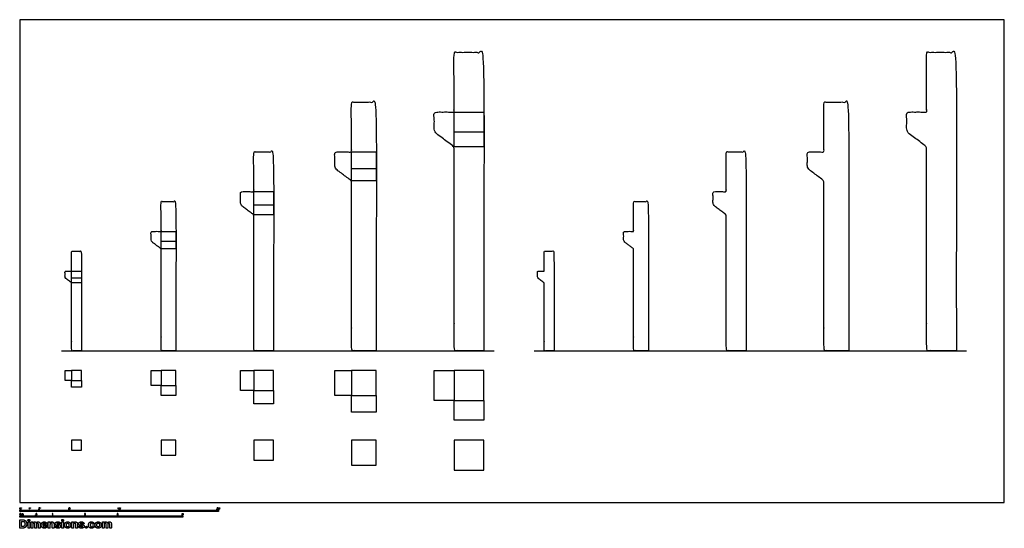
# Model space of a CAD drawing. Units: metres. Extents: x 0 to 30.2, y -0.8 to 14.8.
import ezdxf

# ---------------------------------------------------------------- set-up
doc = ezdxf.new("R2010")
doc.units = ezdxf.units.M
for name, color, linetype, true_color in [('2D$AG-BUILDINGS', 7, 'Continuous', 0x66ccff), ('2D$AG-DIAGRAM', 7, 'Continuous', 0xfecc66), ('2D$N-SYMB', 7, 'Continuous', 0x800040), ('2D$X-DIMENSIONS.COM', 7, 'Continuous', 0x800080), ('2D$X-VPRT', 7, 'Continuous', 0xfb02ff)]:
    doc.layers.add(name, color=color, linetype=linetype, true_color=true_color)

msp = doc.modelspace()

# ---------------------------------------------------------------- linework, layer by layer
at = {"layer": '2D$AG-BUILDINGS'}
for points in [[(13.327, 11.973), (14.242, 11.973), (14.242, 10.906), (13.327, 10.906)], [(10.178, 10.754), (10.94, 10.754), (10.94, 9.865), (10.178, 9.865)], [(7.18, 9.534), (7.79, 9.534), (7.79, 8.823), (7.18, 8.823)], [(4.336, 8.315), (4.793, 8.315), (4.793, 7.782), (4.336, 7.782)], [(1.592, 7.096), (1.897, 7.096), (1.897, 6.74), (1.592, 6.74)], [(1.592, 3.743), (1.389, 3.743), (1.389, 4.048), (1.592, 4.048)], [(1.592, 3.743), (1.897, 3.743), (1.897, 4.048), (1.592, 4.048)], [(4.336, 3.591), (4.031, 3.591), (4.031, 4.048), (4.336, 4.048)], [(4.336, 3.591), (4.793, 3.591), (4.793, 4.048), (4.336, 4.048)], [(7.18, 3.438), (6.774, 3.438), (6.774, 4.048), (7.18, 4.048)], [(7.18, 3.438), (7.79, 3.438), (7.79, 4.048), (7.18, 4.048)], [(10.178, 3.286), (9.67, 3.286), (9.67, 4.048), (10.178, 4.048)], [(10.178, 3.286), (10.94, 3.286), (10.94, 4.048), (10.178, 4.048)], [(13.327, 3.134), (12.718, 3.134), (12.718, 4.048), (13.327, 4.048)], [(13.327, 3.134), (14.242, 3.134), (14.242, 4.048), (13.327, 4.048)], [(1.897, 3.743), (1.897, 3.54), (1.592, 3.54), (1.592, 3.743)], [(4.793, 3.591), (4.793, 3.286), (4.336, 3.286), (4.336, 3.591)], [(7.79, 3.438), (7.79, 3.032), (7.18, 3.032), (7.18, 3.438)], [(10.94, 3.286), (10.94, 2.778), (10.178, 2.778), (10.178, 3.286)], [(14.242, 3.134), (14.242, 2.524), (13.327, 2.524), (13.327, 3.134)], [(1.592, 1.61), (1.897, 1.61), (1.897, 1.914), (1.592, 1.914)], [(4.336, 1.457), (4.793, 1.457), (4.793, 1.914), (4.336, 1.914)], [(7.18, 1.305), (7.79, 1.305), (7.79, 1.914), (7.18, 1.914)], [(10.178, 1.152), (10.94, 1.152), (10.94, 1.914), (10.178, 1.914)], [(13.327, 1), (14.242, 1), (14.242, 1.914), (13.327, 1.914)]]:
    msp.add_lwpolyline(points, close=True, dxfattribs=at)
for points in [[(13.327, 11.363), (14.242, 11.363)], [(10.178, 10.246), (10.94, 10.246)], [(7.18, 9.128), (7.79, 9.128)], [(4.336, 8.01), (4.793, 8.01)], [(1.592, 6.893), (1.897, 6.893)]]:
    msp.add_lwpolyline(points, dxfattribs=at)
for points in [[(14.242, 4.658), (14.242, 9.23), (14.242, 13.802), (13.784, 13.802), (13.327, 13.802), (13.327, 12.887), (13.327, 11.973), (13.022, 11.973), (12.718, 11.973), (12.718, 11.668), (12.718, 11.363), (13.022, 11.135), (13.327, 10.906), (13.327, 7.782), (13.327, 4.658), (13.784, 4.658), (14.242, 4.658)], [(28.74, 4.658), (28.74, 9.23), (28.74, 13.802), (28.283, 13.802), (27.826, 13.802), (27.826, 12.887), (27.826, 11.973), (27.521, 11.973), (27.216, 11.973), (27.216, 11.668), (27.216, 11.363), (27.521, 11.135), (27.826, 10.906), (27.826, 7.782), (27.826, 4.658), (28.283, 4.658), (28.74, 4.658)], [(10.94, 4.658), (10.94, 8.468), (10.94, 12.278), (10.559, 12.278), (10.178, 12.278), (10.178, 11.516), (10.178, 10.754), (9.924, 10.754), (9.67, 10.754), (9.67, 10.5), (9.67, 10.246), (9.924, 10.055), (10.178, 9.865), (10.178, 7.261), (10.178, 4.658), (10.559, 4.658), (10.94, 4.658)], [(25.438, 4.658), (25.438, 8.468), (25.438, 12.278), (25.057, 12.278), (24.676, 12.278), (24.676, 11.516), (24.676, 10.754), (24.422, 10.754), (24.168, 10.754), (24.168, 10.5), (24.168, 10.246), (24.422, 10.055), (24.676, 9.865), (24.676, 7.261), (24.676, 4.658), (25.057, 4.658), (25.438, 4.658)], [(7.79, 4.658), (7.79, 7.706), (7.79, 10.754), (7.485, 10.754), (7.18, 10.754), (7.18, 10.144), (7.18, 9.534), (6.977, 9.534), (6.774, 9.534), (6.774, 9.331), (6.774, 9.128), (6.977, 8.976), (7.18, 8.823), (7.18, 6.74), (7.18, 4.658), (7.485, 4.658), (7.79, 4.658)], [(22.289, 4.658), (22.289, 7.706), (22.289, 10.754), (21.984, 10.754), (21.679, 10.754), (21.679, 10.144), (21.679, 9.534), (21.476, 9.534), (21.273, 9.534), (21.273, 9.331), (21.273, 9.128), (21.476, 8.976), (21.679, 8.823), (21.679, 6.74), (21.679, 4.658), (21.984, 4.658), (22.289, 4.658)], [(4.793, 4.658), (4.793, 6.944), (4.793, 9.23), (4.564, 9.23), (4.336, 9.23), (4.336, 8.772), (4.336, 8.315), (4.183, 8.315), (4.031, 8.315), (4.031, 8.163), (4.031, 8.01), (4.183, 7.896), (4.336, 7.782), (4.336, 6.22), (4.336, 4.658), (4.564, 4.658), (4.793, 4.658)], [(19.292, 4.658), (19.292, 6.944), (19.292, 9.23), (19.063, 9.23), (18.834, 9.23), (18.834, 8.772), (18.834, 8.315), (18.682, 8.315), (18.53, 8.315), (18.53, 8.163), (18.53, 8.01), (18.682, 7.896), (18.834, 7.782), (18.834, 6.22), (18.834, 4.658), (19.063, 4.658), (19.292, 4.658)], [(1.897, 4.658), (1.897, 6.182), (1.897, 7.706), (1.745, 7.706), (1.592, 7.706), (1.592, 7.401), (1.592, 7.096), (1.491, 7.096), (1.389, 7.096), (1.389, 6.994), (1.389, 6.893), (1.491, 6.817), (1.592, 6.74), (1.592, 5.699), (1.592, 4.658), (1.745, 4.658), (1.897, 4.658)], [(16.396, 4.658), (16.396, 6.182), (16.396, 7.706), (16.244, 7.706), (16.091, 7.706), (16.091, 7.401), (16.091, 7.096), (15.99, 7.096), (15.888, 7.096), (15.888, 6.994), (15.888, 6.893), (15.99, 6.817), (16.091, 6.74), (16.091, 5.699), (16.091, 4.658), (16.244, 4.658), (16.396, 4.658)]]:
    msp.add_open_spline(points, degree=2, knots=[54.864, 54.864, 54.864, 60.96, 60.96, 91.44, 91.44, 97.536, 97.536, 98.536, 98.536, 99.536, 99.536, 100.536, 100.536, 121.364, 121.364, 151.844, 151.844, 151.844], dxfattribs=at)
at = {"layer": '2D$AG-DIAGRAM'}
for points in [[(1.281, 4.658), (14.553, 4.658)], [(15.78, 4.658), (29.051, 4.658)]]:
    msp.add_lwpolyline(points, dxfattribs=at)
at = {"layer": '2D$N-SYMB'}
for points in [[(0, -0.267), (0, -0.229), (0.305, -0.229), (0.305, -0.267)], [(0.305, -0.267), (0.305, -0.229), (0.61, -0.229), (0.61, -0.267)], [(0.61, -0.267), (0.61, -0.229), (1.524, -0.229), (1.524, -0.267)], [(1.524, -0.267), (1.524, -0.229), (3.048, -0.229), (3.048, -0.267)], [(3.048, -0.267), (3.048, -0.229), (6.096, -0.229), (6.096, -0.267)], [(0, -0.444), (0, -0.406), (0.25, -0.406), (0.25, -0.444)], [(0.25, -0.444), (0.25, -0.406), (0.5, -0.406), (0.5, -0.444)], [(0.479, -0.382), (0.479, -0.375), (0.486, -0.375), (0.486, -0.382)], [(0.5, -0.444), (0.5, -0.406), (1, -0.406), (1, -0.444)], [(1, -0.444), (1, -0.406), (2, -0.406), (2, -0.444)], [(2, -0.444), (2, -0.406), (3, -0.406), (3, -0.444)], [(3, -0.444), (3, -0.406), (5, -0.406), (5, -0.444)]]:
    msp.add_lwpolyline(points, close=True, dxfattribs=at)
for points, degree, knots in [([(0.004, -0.181), (0.004, -0.195), (0.009, -0.202), (0.013, -0.207), (0.02, -0.207), (0.026, -0.207), (0.029, -0.204), (0.033, -0.201), (0.035, -0.195), (0.037, -0.19), (0.037, -0.181), (0.037, -0.173), (0.036, -0.169), (0.034, -0.165), (0.032, -0.161), (0.03, -0.158), (0.027, -0.157), (0.024, -0.155), (0.02, -0.155), (0.015, -0.155), (0.011, -0.158), (0.007, -0.161), (0.006, -0.167), (0.004, -0.172), (0.004, -0.181)], 2, [-12, -12, -12, -11, -11, -10, -10, -9, -9, -8, -8, -7, -7, -6, -6, -5, -5, -4, -4, -3, -3, -2, -2, -1, -1, 0, 0, 0]), ([(0.01, -0.181), (0.01, -0.193), (0.013, -0.198), (0.016, -0.202), (0.02, -0.202), (0.025, -0.202), (0.027, -0.198), (0.03, -0.193), (0.03, -0.181), (0.03, -0.168), (0.027, -0.164), (0.025, -0.16), (0.02, -0.16), (0.016, -0.16), (0.013, -0.164), (0.01, -0.169), (0.01, -0.181)], 2, [0, 0, 0, 1, 1, 2, 2, 3, 3, 4, 4, 5, 5, 6, 6, 7, 7, 8, 8, 8]), ([(0.045, -0.173), (0.047, -0.173), (0.049, -0.173), (0.05, -0.169), (0.05, -0.164), (0.05, -0.16), (0.05, -0.155), (0.047, -0.155), (0.043, -0.155), (0.043, -0.16), (0.043, -0.164), (0.044, -0.169), (0.045, -0.173)], 2, [-6, -6, -6, -5, -5, -4, -4, -3, -3, -2, -2, -1, -1, 0, 0, 0]), ([(0.3, -0.166), (0.3, -0.186), (0.3, -0.205), (0.303, -0.205), (0.306, -0.205), (0.306, -0.18), (0.306, -0.154), (0.304, -0.154), (0.302, -0.154), (0.3, -0.158), (0.296, -0.161), (0.293, -0.165), (0.287, -0.167), (0.287, -0.17), (0.287, -0.173), (0.29, -0.172), (0.294, -0.17), (0.298, -0.168), (0.3, -0.166)], 2, [0, 0, 0, 0.130311, 0.130311, 0.150761, 0.150761, 0.317996, 0.317996, 0.331175, 0.331175, 1.331175, 1.331175, 2.331175, 2.331175, 3.331175, 3.331175, 4.331175, 4.331175, 5.331175, 5.331175, 5.331175]), ([(0.324, -0.173), (0.326, -0.173), (0.328, -0.173), (0.328, -0.168), (0.329, -0.163), (0.329, -0.159), (0.329, -0.155), (0.326, -0.155), (0.322, -0.155), (0.322, -0.159), (0.322, -0.163), (0.323, -0.168), (0.324, -0.173)], 2, [-6, -6, -6, -5, -5, -4, -4, -3, -3, -2, -2, -1, -1, 0, 0, 0]), ([(0.586, -0.205), (0.603, -0.205), (0.62, -0.205), (0.62, -0.202), (0.62, -0.199), (0.607, -0.199), (0.595, -0.199), (0.596, -0.198), (0.598, -0.196), (0.599, -0.194), (0.605, -0.19), (0.611, -0.184), (0.614, -0.181), (0.617, -0.177), (0.619, -0.174), (0.62, -0.172), (0.62, -0.168), (0.62, -0.162), (0.616, -0.158), (0.611, -0.154), (0.604, -0.154), (0.597, -0.154), (0.592, -0.158), (0.588, -0.162), (0.587, -0.169), (0.591, -0.169), (0.594, -0.17), (0.594, -0.165), (0.597, -0.162), (0.599, -0.16), (0.604, -0.16), (0.608, -0.16), (0.611, -0.162), (0.613, -0.165), (0.613, -0.168), (0.613, -0.172), (0.61, -0.176), (0.608, -0.18), (0.599, -0.187), (0.594, -0.191), (0.591, -0.194), (0.588, -0.198), (0.587, -0.201), (0.586, -0.203), (0.586, -0.205)], 2, [0, 0, 0, 0.110089, 0.110089, 0.129743, 0.129743, 0.211429, 0.211429, 1.211429, 1.211429, 2.211429, 2.211429, 3.211429, 3.211429, 4.211429, 4.211429, 5.211429, 5.211429, 6.211429, 6.211429, 7.211429, 7.211429, 8.211429, 8.211429, 9.211429, 9.211429, 10.211429, 10.211429, 11.211429, 11.211429, 12.211429, 12.211429, 13.211429, 13.211429, 14.211429, 14.211429, 15.211429, 15.211429, 16.211429, 16.211429, 17.211429, 17.211429, 18.211429, 18.211429, 19.211429, 19.211429, 19.211429]), ([(0.628, -0.173), (0.63, -0.173), (0.632, -0.173), (0.633, -0.168), (0.634, -0.163), (0.634, -0.159), (0.634, -0.155), (0.63, -0.155), (0.627, -0.155), (0.627, -0.159), (0.627, -0.163), (0.627, -0.168), (0.628, -0.173)], 2, [-6, -6, -6, -5, -5, -4, -4, -3, -3, -2, -2, -1, -1, 0, 0, 0]), ([(1.502, -0.193), (1.503, -0.199), (1.507, -0.203), (1.511, -0.207), (1.518, -0.207), (1.527, -0.207), (1.532, -0.201), (1.536, -0.196), (1.536, -0.189), (1.536, -0.182), (1.531, -0.177), (1.527, -0.172), (1.52, -0.172), (1.515, -0.172), (1.51, -0.176), (1.512, -0.169), (1.513, -0.162), (1.523, -0.162), (1.533, -0.162), (1.533, -0.159), (1.533, -0.156), (1.521, -0.156), (1.508, -0.156), (1.506, -0.169), (1.503, -0.182), (1.506, -0.182), (1.509, -0.183), (1.51, -0.181), (1.513, -0.179), (1.515, -0.178), (1.518, -0.178), (1.523, -0.178), (1.526, -0.181), (1.529, -0.184), (1.529, -0.189), (1.529, -0.195), (1.526, -0.198), (1.523, -0.202), (1.518, -0.202), (1.515, -0.202), (1.512, -0.199), (1.509, -0.197), (1.509, -0.192), (1.505, -0.192), (1.502, -0.193)], 2, [-29, -29, -29, -28, -28, -27, -27, -26, -26, -25, -25, -24, -24, -23, -23, -22, -22, -21, -21, -20, -20, -19, -19, -18, -18, -17, -17, -16, -16, -15, -15, -14, -14, -13, -13, -12, -12, -11, -11, -10, -10, -9, -9, -8, -8, -7, -7, -7]), ([(1.543, -0.173), (1.545, -0.173), (1.547, -0.173), (1.548, -0.169), (1.549, -0.164), (1.549, -0.16), (1.549, -0.155), (1.545, -0.155), (1.542, -0.155), (1.542, -0.16), (1.542, -0.164), (1.542, -0.169), (1.543, -0.173)], 2, [-6, -6, -6, -5, -5, -4, -4, -3, -3, -2, -2, -1, -1, 0, 0, 0]), ([(3.023, -0.166), (3.023, -0.186), (3.023, -0.205), (3.027, -0.205), (3.03, -0.205), (3.03, -0.18), (3.03, -0.154), (3.028, -0.154), (3.026, -0.154), (3.024, -0.158), (3.02, -0.161), (3.016, -0.165), (3.011, -0.167), (3.011, -0.17), (3.011, -0.173), (3.014, -0.172), (3.017, -0.17), (3.021, -0.168), (3.023, -0.166)], 2, [0, 0, 0, 0.130311, 0.130311, 0.150761, 0.150761, 0.317996, 0.317996, 0.331175, 0.331175, 1.331175, 1.331175, 2.331175, 2.331175, 3.331175, 3.331175, 4.331175, 4.331175, 5.331175, 5.331175, 5.331175]), ([(3.046, -0.18), (3.046, -0.195), (3.051, -0.201), (3.055, -0.206), (3.062, -0.206), (3.068, -0.206), (3.071, -0.203), (3.075, -0.2), (3.077, -0.195), (3.079, -0.189), (3.079, -0.18), (3.079, -0.173), (3.078, -0.168), (3.076, -0.164), (3.074, -0.161), (3.072, -0.158), (3.069, -0.156), (3.066, -0.154), (3.062, -0.154), (3.057, -0.154), (3.053, -0.157), (3.049, -0.16), (3.047, -0.166), (3.046, -0.171), (3.046, -0.18)], 2, [-12, -12, -12, -11, -11, -10, -10, -9, -9, -8, -8, -7, -7, -6, -6, -5, -5, -4, -4, -3, -3, -2, -2, -1, -1, 0, 0, 0]), ([(3.052, -0.18), (3.052, -0.193), (3.055, -0.197), (3.058, -0.201), (3.062, -0.201), (3.066, -0.201), (3.069, -0.197), (3.072, -0.193), (3.072, -0.18), (3.072, -0.168), (3.069, -0.164), (3.066, -0.16), (3.062, -0.16), (3.058, -0.16), (3.055, -0.163), (3.052, -0.168), (3.052, -0.18)], 2, [0, 0, 0, 1, 1, 2, 2, 3, 3, 4, 4, 5, 5, 6, 6, 7, 7, 8, 8, 8]), ([(3.087, -0.173), (3.089, -0.173), (3.091, -0.173), (3.091, -0.168), (3.092, -0.163), (3.092, -0.159), (3.092, -0.155), (3.089, -0.155), (3.085, -0.155), (3.085, -0.159), (3.085, -0.163), (3.086, -0.168), (3.087, -0.173)], 2, [-6, -6, -6, -5, -5, -4, -4, -3, -3, -2, -2, -1, -1, 0, 0, 0]), ([(6.052, -0.205), (6.069, -0.205), (6.086, -0.205), (6.086, -0.202), (6.086, -0.199), (6.073, -0.199), (6.061, -0.199), (6.062, -0.198), (6.063, -0.196), (6.065, -0.194), (6.071, -0.19), (6.077, -0.184), (6.08, -0.181), (6.083, -0.177), (6.084, -0.174), (6.086, -0.172), (6.086, -0.168), (6.086, -0.162), (6.081, -0.158), (6.077, -0.154), (6.07, -0.154), (6.063, -0.154), (6.058, -0.158), (6.054, -0.162), (6.053, -0.169), (6.057, -0.169), (6.06, -0.17), (6.06, -0.165), (6.063, -0.162), (6.065, -0.16), (6.07, -0.16), (6.074, -0.16), (6.077, -0.162), (6.079, -0.165), (6.079, -0.168), (6.079, -0.172), (6.076, -0.176), (6.073, -0.18), (6.065, -0.187), (6.06, -0.191), (6.057, -0.194), (6.054, -0.198), (6.053, -0.201), (6.052, -0.203), (6.052, -0.205)], 2, [0, 0, 0, 0.110089, 0.110089, 0.129743, 0.129743, 0.211429, 0.211429, 1.211429, 1.211429, 2.211429, 2.211429, 3.211429, 3.211429, 4.211429, 4.211429, 5.211429, 5.211429, 6.211429, 6.211429, 7.211429, 7.211429, 8.211429, 8.211429, 9.211429, 9.211429, 10.211429, 10.211429, 11.211429, 11.211429, 12.211429, 12.211429, 13.211429, 13.211429, 14.211429, 14.211429, 15.211429, 15.211429, 16.211429, 16.211429, 17.211429, 17.211429, 18.211429, 18.211429, 19.211429, 19.211429, 19.211429]), ([(6.092, -0.18), (6.092, -0.195), (6.097, -0.201), (6.102, -0.206), (6.109, -0.206), (6.115, -0.206), (6.118, -0.203), (6.122, -0.2), (6.124, -0.195), (6.126, -0.189), (6.126, -0.18), (6.126, -0.173), (6.124, -0.168), (6.123, -0.164), (6.121, -0.161), (6.119, -0.158), (6.116, -0.156), (6.113, -0.154), (6.109, -0.154), (6.103, -0.154), (6.1, -0.157), (6.096, -0.16), (6.094, -0.166), (6.092, -0.171), (6.092, -0.18)], 2, [-12, -12, -12, -11, -11, -10, -10, -9, -9, -8, -8, -7, -7, -6, -6, -5, -5, -4, -4, -3, -3, -2, -2, -1, -1, 0, 0, 0]), ([(6.099, -0.18), (6.099, -0.193), (6.102, -0.197), (6.105, -0.201), (6.109, -0.201), (6.113, -0.201), (6.116, -0.197), (6.119, -0.193), (6.119, -0.18), (6.119, -0.168), (6.116, -0.164), (6.113, -0.16), (6.109, -0.16), (6.105, -0.16), (6.102, -0.163), (6.099, -0.168), (6.099, -0.18)], 2, [0, 0, 0, 1, 1, 2, 2, 3, 3, 4, 4, 5, 5, 6, 6, 7, 7, 8, 8, 8]), ([(6.134, -0.173), (6.136, -0.173), (6.137, -0.173), (6.138, -0.168), (6.139, -0.163), (6.139, -0.159), (6.139, -0.155), (6.136, -0.155), (6.132, -0.155), (6.132, -0.159), (6.132, -0.163), (6.133, -0.168), (6.134, -0.173)], 2, [-6, -6, -6, -5, -5, -4, -4, -3, -3, -2, -2, -1, -1, 0, 0, 0]), ([(0, -0.356), (0, -0.351), (0.001, -0.346), (0.002, -0.342), (0.003, -0.339), (0.005, -0.336), (0.007, -0.334), (0.01, -0.332), (0.013, -0.331), (0.016, -0.331), (0.019, -0.331), (0.021, -0.331), (0.023, -0.333), (0.026, -0.334), (0.027, -0.335), (0.029, -0.337), (0.03, -0.339), (0.031, -0.342), (0.032, -0.345), (0.032, -0.348), (0.033, -0.352), (0.033, -0.356), (0.033, -0.363), (0.032, -0.367), (0.031, -0.371), (0.03, -0.375), (0.028, -0.377), (0.026, -0.379), (0.023, -0.381), (0.02, -0.382), (0.016, -0.382), (0.011, -0.382), (0.008, -0.381), (0.005, -0.377), (0.002, -0.373), (0, -0.366), (0, -0.356)], 3, [0, 0, 0, 0, 1, 1, 1, 2, 2, 2, 3, 3, 3, 4, 4, 4, 5, 5, 5, 6, 6, 6, 7, 7, 7, 8, 8, 8, 9, 9, 9, 10, 10, 10, 11, 11, 11, 12, 12, 12, 12]), ([(0.006, -0.356), (0.006, -0.365), (0.007, -0.37), (0.009, -0.373), (0.011, -0.376), (0.014, -0.377), (0.016, -0.377), (0.019, -0.377), (0.022, -0.376), (0.023, -0.373), (0.025, -0.37), (0.027, -0.365), (0.027, -0.356), (0.027, -0.348), (0.025, -0.343), (0.023, -0.34), (0.022, -0.338), (0.019, -0.336), (0.016, -0.336), (0.014, -0.336), (0.011, -0.337), (0.01, -0.34), (0.008, -0.343), (0.006, -0.348), (0.006, -0.356)], 3, [0, 0, 0, 0, 1, 1, 1, 2, 2, 2, 3, 3, 3, 4, 4, 4, 5, 5, 5, 6, 6, 6, 7, 7, 7, 8, 8, 8, 8]), ([(0.06, -0.381), (0.06, -0.369), (0.06, -0.357), (0.06, -0.345), (0.062, -0.345), (0.064, -0.345), (0.066, -0.345), (0.066, -0.347), (0.066, -0.348), (0.066, -0.35), (0.067, -0.348), (0.068, -0.347), (0.07, -0.346), (0.072, -0.345), (0.074, -0.344), (0.077, -0.344), (0.079, -0.344), (0.082, -0.345), (0.083, -0.346), (0.085, -0.347), (0.086, -0.349), (0.087, -0.35), (0.09, -0.346), (0.093, -0.344), (0.098, -0.344), (0.102, -0.344), (0.105, -0.345), (0.106, -0.347), (0.108, -0.349), (0.109, -0.352), (0.109, -0.356), (0.109, -0.365), (0.109, -0.373), (0.109, -0.381), (0.107, -0.381), (0.105, -0.381), (0.103, -0.381), (0.103, -0.374), (0.103, -0.366), (0.103, -0.359), (0.103, -0.356), (0.103, -0.354), (0.103, -0.353), (0.102, -0.352), (0.102, -0.351), (0.1, -0.35), (0.099, -0.35), (0.098, -0.35), (0.097, -0.35), (0.094, -0.35), (0.092, -0.35), (0.09, -0.352), (0.089, -0.354), (0.088, -0.356), (0.088, -0.36), (0.088, -0.367), (0.088, -0.374), (0.088, -0.381), (0.086, -0.381), (0.084, -0.381), (0.082, -0.381), (0.082, -0.373), (0.082, -0.366), (0.082, -0.358), (0.082, -0.355), (0.081, -0.353), (0.08, -0.352), (0.079, -0.35), (0.077, -0.35), (0.075, -0.35), (0.073, -0.35), (0.072, -0.35), (0.07, -0.351), (0.069, -0.352), (0.068, -0.353), (0.067, -0.355), (0.067, -0.357), (0.066, -0.359), (0.066, -0.363), (0.066, -0.369), (0.066, -0.375), (0.066, -0.381), (0.064, -0.381), (0.062, -0.381), (0.06, -0.381)], 3, [0, 0, 0, 0, 1, 1, 1, 2, 2, 2, 3, 3, 3, 4, 4, 4, 5, 5, 5, 6, 6, 6, 7, 7, 7, 8, 8, 8, 9, 9, 9, 10, 10, 10, 11, 11, 11, 12, 12, 12, 13, 13, 13, 14, 14, 14, 15, 15, 15, 16, 16, 16, 17, 17, 17, 18, 18, 18, 19, 19, 19, 20, 20, 20, 21, 21, 21, 22, 22, 22, 23, 23, 23, 24, 24, 24, 25, 25, 25, 26, 26, 26, 27, 27, 27, 28, 28, 28, 28]), ([(0.495, -0.369), (0.497, -0.369), (0.499, -0.369), (0.501, -0.369), (0.502, -0.372), (0.502, -0.374), (0.504, -0.376), (0.506, -0.377), (0.508, -0.378), (0.511, -0.378), (0.514, -0.378), (0.516, -0.377), (0.518, -0.375), (0.52, -0.373), (0.521, -0.37), (0.521, -0.366), (0.521, -0.362), (0.52, -0.36), (0.518, -0.358), (0.516, -0.356), (0.514, -0.355), (0.511, -0.355), (0.508, -0.355), (0.507, -0.355), (0.505, -0.356), (0.504, -0.357), (0.502, -0.358), (0.502, -0.359), (0.499, -0.359), (0.497, -0.359), (0.495, -0.359), (0.497, -0.35), (0.499, -0.342), (0.5, -0.333), (0.509, -0.333), (0.517, -0.333), (0.525, -0.333), (0.525, -0.335), (0.525, -0.337), (0.525, -0.339), (0.519, -0.339), (0.512, -0.339), (0.505, -0.339), (0.505, -0.343), (0.504, -0.348), (0.503, -0.352), (0.506, -0.35), (0.509, -0.349), (0.512, -0.349), (0.517, -0.349), (0.52, -0.351), (0.523, -0.354), (0.526, -0.357), (0.528, -0.361), (0.528, -0.365), (0.528, -0.37), (0.527, -0.374), (0.524, -0.377), (0.52, -0.381), (0.516, -0.383), (0.511, -0.383), (0.506, -0.383), (0.502, -0.382), (0.499, -0.38), (0.497, -0.377), (0.495, -0.374), (0.495, -0.369)], 3, [0, 0, 0, 0, 1, 1, 1, 2, 2, 2, 3, 3, 3, 4, 4, 4, 5, 5, 5, 6, 6, 6, 7, 7, 7, 8, 8, 8, 9, 9, 9, 10, 10, 10, 11, 11, 11, 12, 12, 12, 13, 13, 13, 14, 14, 14, 15, 15, 15, 16, 16, 16, 17, 17, 17, 18, 18, 18, 19, 19, 19, 20, 20, 20, 21, 21, 21, 22, 22, 22, 22]), ([(1.013, -0.382), (1.011, -0.382), (1.009, -0.382), (1.007, -0.382), (1.007, -0.369), (1.007, -0.356), (1.007, -0.343), (1.005, -0.345), (1.003, -0.346), (1.001, -0.347), (0.998, -0.349), (0.996, -0.35), (0.995, -0.351), (0.995, -0.349), (0.995, -0.347), (0.995, -0.345), (0.998, -0.343), (1.001, -0.341), (1.004, -0.339), (1.006, -0.336), (1.008, -0.334), (1.009, -0.332), (1.01, -0.332), (1.012, -0.332), (1.013, -0.332), (1.013, -0.349), (1.013, -0.366), (1.013, -0.382)], 3, [0, 0, 0, 0, 1, 1, 1, 2, 2, 2, 3, 3, 3, 4, 4, 4, 5, 5, 5, 6, 6, 6, 7, 7, 7, 8, 8, 8, 9, 9, 9, 9]), ([(2.017, -0.377), (2.017, -0.378), (2.017, -0.38), (2.017, -0.382), (2.007, -0.382), (1.996, -0.382), (1.985, -0.382), (1.984, -0.381), (1.985, -0.38), (1.985, -0.378), (1.986, -0.376), (1.987, -0.374), (1.989, -0.371), (1.991, -0.369), (1.994, -0.367), (1.997, -0.364), (2.003, -0.359), (2.006, -0.356), (2.008, -0.353), (2.01, -0.351), (2.011, -0.348), (2.011, -0.346), (2.011, -0.343), (2.01, -0.341), (2.009, -0.34), (2.007, -0.338), (2.005, -0.337), (2.002, -0.337), (1.999, -0.337), (1.996, -0.338), (1.995, -0.34), (1.993, -0.342), (1.992, -0.344), (1.992, -0.347), (1.99, -0.347), (1.988, -0.347), (1.986, -0.347), (1.986, -0.342), (1.988, -0.338), (1.991, -0.336), (1.993, -0.333), (1.997, -0.332), (2.002, -0.332), (2.007, -0.332), (2.011, -0.333), (2.013, -0.336), (2.016, -0.339), (2.017, -0.342), (2.017, -0.346), (2.017, -0.348), (2.017, -0.35), (2.016, -0.352), (2.015, -0.354), (2.014, -0.356), (2.012, -0.358), (2.01, -0.36), (2.007, -0.363), (2.003, -0.367), (1.999, -0.37), (1.997, -0.372), (1.996, -0.373), (1.995, -0.374), (1.994, -0.375), (1.993, -0.377), (2.001, -0.377), (2.009, -0.377), (2.017, -0.377)], 3, [0, 0, 0, 0, 1, 1, 1, 2, 2, 2, 3, 3, 3, 4, 4, 4, 5, 5, 5, 6, 6, 6, 7, 7, 7, 8, 8, 8, 9, 9, 9, 10, 10, 10, 11, 11, 11, 12, 12, 12, 13, 13, 13, 14, 14, 14, 15, 15, 15, 16, 16, 16, 17, 17, 17, 18, 18, 18, 19, 19, 19, 20, 20, 20, 21, 21, 21, 22, 22, 22, 22]), ([(2.985, -0.369), (2.987, -0.369), (2.989, -0.369), (2.991, -0.368), (2.992, -0.372), (2.993, -0.374), (2.995, -0.376), (2.996, -0.377), (2.998, -0.378), (3.001, -0.378), (3.004, -0.378), (3.006, -0.377), (3.008, -0.375), (3.01, -0.373), (3.011, -0.371), (3.011, -0.368), (3.011, -0.365), (3.01, -0.363), (3.008, -0.361), (3.007, -0.359), (3.004, -0.358), (3.002, -0.358), (3, -0.358), (2.999, -0.358), (2.997, -0.359), (2.997, -0.357), (2.998, -0.355), (2.998, -0.353), (2.998, -0.353), (2.998, -0.353), (2.999, -0.353), (3.002, -0.353), (3.004, -0.353), (3.006, -0.351), (3.008, -0.35), (3.009, -0.348), (3.009, -0.345), (3.009, -0.343), (3.008, -0.341), (3.007, -0.34), (3.005, -0.338), (3.003, -0.337), (3.001, -0.337), (2.998, -0.337), (2.996, -0.338), (2.995, -0.34), (2.993, -0.341), (2.992, -0.343), (2.992, -0.346), (2.99, -0.346), (2.988, -0.346), (2.986, -0.345), (2.986, -0.341), (2.988, -0.338), (2.991, -0.336), (2.993, -0.333), (2.997, -0.332), (3.001, -0.332), (3.003, -0.332), (3.006, -0.333), (3.008, -0.334), (3.011, -0.335), (3.012, -0.337), (3.014, -0.339), (3.015, -0.341), (3.015, -0.343), (3.015, -0.345), (3.015, -0.347), (3.015, -0.349), (3.014, -0.351), (3.012, -0.353), (3.011, -0.354), (3.008, -0.355), (3.011, -0.356), (3.014, -0.357), (3.015, -0.36), (3.017, -0.362), (3.018, -0.365), (3.018, -0.368), (3.018, -0.372), (3.016, -0.376), (3.013, -0.379), (3.01, -0.382), (3.006, -0.383), (3.001, -0.383), (2.997, -0.383), (2.993, -0.382), (2.99, -0.379), (2.987, -0.377), (2.986, -0.373), (2.985, -0.369)], 3, [0, 0, 0, 0, 1, 1, 1, 2, 2, 2, 3, 3, 3, 4, 4, 4, 5, 5, 5, 6, 6, 6, 7, 7, 7, 8, 8, 8, 9, 9, 9, 10, 10, 10, 11, 11, 11, 12, 12, 12, 13, 13, 13, 14, 14, 14, 15, 15, 15, 16, 16, 16, 17, 17, 17, 18, 18, 18, 19, 19, 19, 20, 20, 20, 21, 21, 21, 22, 22, 22, 23, 23, 23, 24, 24, 24, 25, 25, 25, 26, 26, 26, 27, 27, 27, 28, 28, 28, 29, 29, 29, 30, 30, 30, 30]), ([(4.98, -0.369), (4.981, -0.375), (4.985, -0.379), (4.989, -0.383), (4.996, -0.383), (5.005, -0.383), (5.01, -0.377), (5.014, -0.372), (5.014, -0.365), (5.014, -0.358), (5.009, -0.353), (5.005, -0.348), (4.998, -0.348), (4.993, -0.348), (4.988, -0.352), (4.99, -0.345), (4.991, -0.338), (5.001, -0.338), (5.011, -0.338), (5.011, -0.335), (5.011, -0.332), (4.999, -0.332), (4.986, -0.332), (4.984, -0.345), (4.981, -0.358), (4.984, -0.358), (4.987, -0.359), (4.988, -0.357), (4.991, -0.355), (4.993, -0.354), (4.996, -0.354), (5.001, -0.354), (5.004, -0.357), (5.007, -0.36), (5.007, -0.365), (5.007, -0.371), (5.004, -0.374), (5.001, -0.378), (4.996, -0.378), (4.993, -0.378), (4.99, -0.375), (4.987, -0.373), (4.987, -0.368), (4.983, -0.368), (4.98, -0.369)], 2, [-29, -29, -29, -28, -28, -27, -27, -26, -26, -25, -25, -24, -24, -23, -23, -22, -22, -21, -21, -20, -20, -19, -19, -18, -18, -17, -17, -16, -16, -15, -15, -14, -14, -13, -13, -12, -12, -11, -11, -10, -10, -9, -9, -8, -8, -7, -7, -7])]:
    msp.add_open_spline(points, degree=degree, knots=knots, dxfattribs=at)
at = {"layer": '2D$X-DIMENSIONS.COM'}
for points, degree, knots in [([(0.09, -0.781), (0.129, -0.781), (0.157, -0.765), (0.184, -0.75), (0.199, -0.722), (0.214, -0.693), (0.214, -0.653), (0.214, -0.614), (0.199, -0.585), (0.184, -0.557), (0.157, -0.542), (0.129, -0.527), (0.091, -0.527), (0.045, -0.527), (0, -0.527), (0, -0.654), (0, -0.781), (0.045, -0.781), (0.09, -0.781)], 2, [-15, -15, -15, -14, -14, -13, -13, -12, -12, -11, -11, -10, -10, -9, -9, -8, -8, -7, -7, -6, -6, -6]), ([(0.088, -0.735), (0.112, -0.735), (0.128, -0.726), (0.144, -0.718), (0.152, -0.7), (0.161, -0.682), (0.161, -0.653), (0.161, -0.625), (0.152, -0.607), (0.144, -0.59), (0.128, -0.581), (0.112, -0.573), (0.088, -0.573), (0.071, -0.573), (0.054, -0.573), (0.054, -0.654), (0.054, -0.735), (0.071, -0.735), (0.088, -0.735)], 2, [-7.813477, -7.813477, -7.813477, -6.813477, -6.813477, -5.813477, -5.813477, -4.813477, -4.813477, -3.813477, -3.813477, -2.813477, -2.813477, -1.813477, -1.813477, -1.543945, -1.543945, -0.268555, -0.268555, 0, 0, 0]), ([(0.28, -0.566), (0.291, -0.566), (0.3, -0.558), (0.308, -0.55), (0.308, -0.539), (0.308, -0.528), (0.3, -0.52), (0.291, -0.512), (0.28, -0.512), (0.268, -0.512), (0.259, -0.52), (0.251, -0.528), (0.251, -0.539), (0.251, -0.55), (0.259, -0.558), (0.268, -0.566), (0.28, -0.566)], 2, [-8, -8, -8, -7, -7, -6, -6, -5, -5, -4, -4, -3, -3, -2, -2, -1, -1, 0, 0, 0]), ([(0.253, -0.781), (0.279, -0.781), (0.306, -0.781), (0.306, -0.685), (0.306, -0.59), (0.279, -0.59), (0.253, -0.59), (0.253, -0.685), (0.253, -0.781)], 2, [-4, -4, -4, -3, -3, -2, -2, -1, -1, 0, 0, 0]), ([(0.401, -0.624), (0.399, -0.624), (0.398, -0.624), (0.398, -0.607), (0.398, -0.59), (0.373, -0.59), (0.348, -0.59), (0.348, -0.685), (0.348, -0.781), (0.374, -0.781), (0.401, -0.781), (0.401, -0.723), (0.401, -0.666), (0.401, -0.656), (0.405, -0.648), (0.409, -0.64), (0.416, -0.636), (0.423, -0.631), (0.432, -0.631), (0.445, -0.631), (0.453, -0.64), (0.461, -0.648), (0.461, -0.662), (0.461, -0.721), (0.461, -0.781), (0.486, -0.781), (0.512, -0.781), (0.512, -0.722), (0.512, -0.664), (0.512, -0.649), (0.52, -0.64), (0.528, -0.631), (0.543, -0.631), (0.555, -0.631), (0.564, -0.639), (0.572, -0.647), (0.572, -0.663), (0.572, -0.722), (0.572, -0.781), (0.598, -0.781), (0.625, -0.781), (0.625, -0.717), (0.625, -0.653), (0.625, -0.622), (0.608, -0.605), (0.591, -0.588), (0.565, -0.588), (0.544, -0.588), (0.529, -0.598), (0.513, -0.607), (0.507, -0.624), (0.506, -0.624), (0.505, -0.624), (0.501, -0.607), (0.487, -0.597), (0.473, -0.588), (0.454, -0.588), (0.434, -0.588), (0.42, -0.597), (0.407, -0.607), (0.401, -0.624)], 2, [0, 0, 0, 0.017578, 0.017578, 0.282227, 0.282227, 0.678711, 0.678711, 2.178711, 2.178711, 2.594727, 2.594727, 3.495117, 3.495117, 4.495117, 4.495117, 5.495117, 5.495117, 6.495117, 6.495117, 7.495117, 7.495117, 8.495117, 8.495117, 9.495117, 9.495117, 10.495117, 10.495117, 11.495117, 11.495117, 12.495117, 12.495117, 13.495117, 13.495117, 14.495117, 14.495117, 15.495117, 15.495117, 16.495117, 16.495117, 17.495117, 17.495117, 18.495117, 18.495117, 19.495117, 19.495117, 20.495117, 20.495117, 21.495117, 21.495117, 22.495117, 22.495117, 23.495117, 23.495117, 24.495117, 24.495117, 25.495117, 25.495117, 26.495117, 26.495117, 27.495117, 27.495117, 27.495117]), ([(0.753, -0.784), (0.777, -0.784), (0.795, -0.777), (0.813, -0.77), (0.824, -0.757), (0.836, -0.744), (0.84, -0.726), (0.815, -0.724), (0.791, -0.723), (0.788, -0.73), (0.783, -0.735), (0.778, -0.74), (0.77, -0.742), (0.763, -0.745), (0.754, -0.745), (0.741, -0.745), (0.731, -0.739), (0.722, -0.734), (0.716, -0.723), (0.711, -0.713), (0.711, -0.699), (0.776, -0.699), (0.841, -0.699), (0.841, -0.692), (0.841, -0.684), (0.841, -0.66), (0.834, -0.642), (0.827, -0.624), (0.815, -0.612), (0.803, -0.6), (0.786, -0.594), (0.77, -0.588), (0.751, -0.588), (0.723, -0.588), (0.702, -0.6), (0.682, -0.612), (0.67, -0.635), (0.659, -0.657), (0.659, -0.686), (0.659, -0.716), (0.67, -0.738), (0.682, -0.76), (0.703, -0.772), (0.724, -0.784), (0.753, -0.784)], 2, [-3, -3, -3, -1.999602, -1.999602, -0.999203, -0.999203, 0.001195, 0.001195, 1.001594, 1.001594, 2.001992, 2.001992, 3.00239, 3.00239, 4.002789, 4.002789, 5.003187, 5.003187, 6.003586, 6.003586, 7.003984, 7.003984, 7.810461, 7.810461, 8.810461, 8.810461, 9.810461, 9.810461, 10.810461, 10.810461, 11.810461, 11.810461, 12.810461, 12.810461, 13.810461, 13.810461, 14.810461, 14.810461, 15.810461, 15.810461, 16.810461, 16.810461, 17.810461, 17.810461, 18.810461, 18.810461, 18.810461]), ([(0.928, -0.671), (0.928, -0.658), (0.933, -0.65), (0.937, -0.641), (0.945, -0.636), (0.953, -0.632), (0.964, -0.632), (0.98, -0.632), (0.989, -0.641), (0.998, -0.651), (0.998, -0.669), (0.998, -0.725), (0.998, -0.781), (1.024, -0.781), (1.051, -0.781), (1.051, -0.72), (1.051, -0.659), (1.051, -0.637), (1.043, -0.621), (1.034, -0.605), (1.02, -0.596), (1.005, -0.588), (0.985, -0.588), (0.964, -0.588), (0.949, -0.597), (0.934, -0.607), (0.928, -0.624), (0.927, -0.624), (0.926, -0.624), (0.926, -0.607), (0.926, -0.59), (0.9, -0.59), (0.875, -0.59), (0.875, -0.685), (0.875, -0.781), (0.902, -0.781), (0.928, -0.781), (0.928, -0.726), (0.928, -0.671)], 2, [-32, -32, -32, -31, -31, -30, -30, -29, -29, -28, -28, -27, -27, -26, -26, -25, -25, -24, -24, -23, -23, -22, -22, -21, -21, -20, -20, -19, -19, -18, -18, -17, -17, -16, -16, -15, -15, -14, -14, -13, -13, -13]), ([(1.251, -0.644), (1.247, -0.618), (1.227, -0.603), (1.206, -0.588), (1.17, -0.588), (1.145, -0.588), (1.127, -0.595), (1.109, -0.602), (1.099, -0.615), (1.089, -0.629), (1.089, -0.647), (1.089, -0.668), (1.103, -0.682), (1.116, -0.696), (1.144, -0.701), (1.161, -0.705), (1.177, -0.708), (1.19, -0.71), (1.195, -0.715), (1.201, -0.72), (1.202, -0.727), (1.201, -0.736), (1.193, -0.741), (1.184, -0.746), (1.171, -0.746), (1.156, -0.746), (1.147, -0.74), (1.138, -0.734), (1.136, -0.723), (1.11, -0.724), (1.084, -0.725), (1.088, -0.753), (1.11, -0.769), (1.133, -0.784), (1.17, -0.784), (1.195, -0.784), (1.214, -0.777), (1.233, -0.769), (1.244, -0.754), (1.255, -0.74), (1.255, -0.722), (1.255, -0.701), (1.242, -0.688), (1.228, -0.676), (1.2, -0.67), (1.183, -0.667), (1.166, -0.663), (1.152, -0.66), (1.147, -0.656), (1.142, -0.651), (1.142, -0.644), (1.142, -0.635), (1.15, -0.63), (1.158, -0.625), (1.171, -0.625), (1.18, -0.625), (1.186, -0.628), (1.193, -0.631), (1.197, -0.636), (1.201, -0.641), (1.203, -0.647), (1.227, -0.646), (1.251, -0.644)], 2, [-45, -45, -45, -44, -44, -43, -43, -42, -42, -41, -41, -40, -40, -39, -39, -38, -38, -37, -37, -36, -36, -35, -35, -34, -34, -33, -33, -32, -32, -31, -31, -30, -30, -29, -29, -28, -28, -27, -27, -26, -26, -25, -25, -24, -24, -23, -23, -22, -22, -21, -21, -20, -20, -19, -19, -18, -18, -17, -17, -16, -16, -15, -15, -14, -14, -14]), ([(1.315, -0.566), (1.327, -0.566), (1.335, -0.558), (1.344, -0.55), (1.344, -0.539), (1.344, -0.528), (1.335, -0.52), (1.327, -0.512), (1.315, -0.512), (1.303, -0.512), (1.295, -0.52), (1.287, -0.528), (1.287, -0.539), (1.287, -0.55), (1.295, -0.558), (1.303, -0.566), (1.315, -0.566)], 2, [-8, -8, -8, -7, -7, -6, -6, -5, -5, -4, -4, -3, -3, -2, -2, -1, -1, 0, 0, 0]), ([(1.289, -0.781), (1.315, -0.781), (1.341, -0.781), (1.341, -0.685), (1.341, -0.59), (1.315, -0.59), (1.289, -0.59), (1.289, -0.685), (1.289, -0.781)], 2, [-4, -4, -4, -3, -3, -2, -2, -1, -1, 0, 0, 0]), ([(1.47, -0.784), (1.499, -0.784), (1.52, -0.772), (1.541, -0.76), (1.552, -0.738), (1.563, -0.715), (1.563, -0.686), (1.563, -0.657), (1.552, -0.634), (1.541, -0.612), (1.52, -0.6), (1.499, -0.588), (1.47, -0.588), (1.441, -0.588), (1.42, -0.6), (1.399, -0.612), (1.387, -0.634), (1.376, -0.657), (1.376, -0.686), (1.376, -0.715), (1.387, -0.738), (1.399, -0.76), (1.42, -0.772), (1.441, -0.784), (1.47, -0.784)], 2, [-12, -12, -12, -11, -11, -10, -10, -9, -9, -8, -8, -7, -7, -6, -6, -5, -5, -4, -4, -3, -3, -2, -2, -1, -1, 0, 0, 0]), ([(1.651, -0.671), (1.651, -0.658), (1.655, -0.65), (1.66, -0.641), (1.668, -0.636), (1.676, -0.632), (1.687, -0.632), (1.703, -0.632), (1.712, -0.641), (1.721, -0.651), (1.721, -0.669), (1.721, -0.725), (1.721, -0.781), (1.747, -0.781), (1.774, -0.781), (1.774, -0.72), (1.774, -0.659), (1.774, -0.637), (1.765, -0.621), (1.757, -0.605), (1.742, -0.596), (1.728, -0.588), (1.708, -0.588), (1.687, -0.588), (1.672, -0.597), (1.657, -0.607), (1.651, -0.624), (1.649, -0.624), (1.648, -0.624), (1.648, -0.607), (1.648, -0.59), (1.623, -0.59), (1.598, -0.59), (1.598, -0.685), (1.598, -0.781), (1.624, -0.781), (1.651, -0.781), (1.651, -0.726), (1.651, -0.671)], 2, [-32, -32, -32, -31, -31, -30, -30, -29, -29, -28, -28, -27, -27, -26, -26, -25, -25, -24, -24, -23, -23, -22, -22, -21, -21, -20, -20, -19, -19, -18, -18, -17, -17, -16, -16, -15, -15, -14, -14, -13, -13, -13]), ([(1.974, -0.644), (1.97, -0.618), (1.949, -0.603), (1.929, -0.588), (1.892, -0.588), (1.868, -0.588), (1.85, -0.595), (1.832, -0.602), (1.822, -0.615), (1.812, -0.629), (1.812, -0.647), (1.812, -0.668), (1.825, -0.682), (1.839, -0.696), (1.867, -0.701), (1.883, -0.705), (1.9, -0.708), (1.912, -0.71), (1.918, -0.715), (1.924, -0.72), (1.924, -0.727), (1.924, -0.736), (1.916, -0.741), (1.907, -0.746), (1.893, -0.746), (1.879, -0.746), (1.87, -0.74), (1.861, -0.734), (1.859, -0.723), (1.833, -0.724), (1.807, -0.725), (1.81, -0.753), (1.833, -0.769), (1.855, -0.784), (1.893, -0.784), (1.918, -0.784), (1.937, -0.777), (1.956, -0.769), (1.967, -0.754), (1.978, -0.74), (1.978, -0.722), (1.978, -0.701), (1.964, -0.688), (1.951, -0.676), (1.923, -0.67), (1.906, -0.667), (1.888, -0.663), (1.875, -0.66), (1.87, -0.656), (1.864, -0.651), (1.864, -0.644), (1.864, -0.635), (1.873, -0.63), (1.881, -0.625), (1.893, -0.625), (1.903, -0.625), (1.909, -0.628), (1.916, -0.631), (1.92, -0.636), (1.924, -0.641), (1.925, -0.647), (1.949, -0.646), (1.974, -0.644)], 2, [-45, -45, -45, -44, -44, -43, -43, -42, -42, -41, -41, -40, -40, -39, -39, -38, -38, -37, -37, -36, -36, -35, -35, -34, -34, -33, -33, -32, -32, -31, -31, -30, -30, -29, -29, -28, -28, -27, -27, -26, -26, -25, -25, -24, -24, -23, -23, -22, -22, -21, -21, -20, -20, -19, -19, -18, -18, -17, -17, -16, -16, -15, -15, -14, -14, -14]), ([(2.201, -0.784), (2.227, -0.784), (2.245, -0.775), (2.264, -0.766), (2.275, -0.749), (2.285, -0.733), (2.286, -0.711), (2.261, -0.711), (2.237, -0.711), (2.235, -0.721), (2.23, -0.728), (2.225, -0.735), (2.218, -0.739), (2.211, -0.743), (2.202, -0.743), (2.19, -0.743), (2.18, -0.736), (2.171, -0.729), (2.166, -0.716), (2.161, -0.704), (2.161, -0.685), (2.161, -0.667), (2.166, -0.655), (2.171, -0.642), (2.181, -0.635), (2.19, -0.629), (2.202, -0.629), (2.216, -0.629), (2.225, -0.638), (2.234, -0.646), (2.237, -0.661), (2.261, -0.661), (2.286, -0.661), (2.285, -0.639), (2.274, -0.622), (2.263, -0.606), (2.245, -0.597), (2.226, -0.588), (2.201, -0.588), (2.172, -0.588), (2.151, -0.6), (2.13, -0.613), (2.119, -0.635), (2.108, -0.657), (2.108, -0.686), (2.108, -0.715), (2.119, -0.737), (2.13, -0.759), (2.151, -0.772), (2.172, -0.784), (2.201, -0.784)], 2, [-28, -28, -28, -27, -27, -26, -26, -25, -25, -24, -24, -23, -23, -22, -22, -21, -21, -20, -20, -19, -19, -18, -18, -17, -17, -16, -16, -15, -15, -14, -14, -13, -13, -12, -12, -11, -11, -10, -10, -9, -9, -8, -8, -7, -7, -6, -6, -5, -5, -4, -4, -3, -3, -3]), ([(2.406, -0.784), (2.435, -0.784), (2.456, -0.772), (2.477, -0.76), (2.489, -0.738), (2.5, -0.715), (2.5, -0.686), (2.5, -0.657), (2.489, -0.634), (2.477, -0.612), (2.456, -0.6), (2.435, -0.588), (2.406, -0.588), (2.378, -0.588), (2.357, -0.6), (2.335, -0.612), (2.324, -0.634), (2.313, -0.657), (2.313, -0.686), (2.313, -0.715), (2.324, -0.738), (2.335, -0.76), (2.357, -0.772), (2.378, -0.784), (2.406, -0.784)], 2, [-12, -12, -12, -11, -11, -10, -10, -9, -9, -8, -8, -7, -7, -6, -6, -5, -5, -4, -4, -3, -3, -2, -2, -1, -1, 0, 0, 0]), ([(2.587, -0.624), (2.586, -0.624), (2.585, -0.624), (2.585, -0.607), (2.585, -0.59), (2.56, -0.59), (2.535, -0.59), (2.535, -0.685), (2.535, -0.781), (2.561, -0.781), (2.588, -0.781), (2.588, -0.723), (2.588, -0.666), (2.588, -0.656), (2.592, -0.648), (2.596, -0.64), (2.603, -0.636), (2.61, -0.631), (2.619, -0.631), (2.632, -0.631), (2.64, -0.64), (2.648, -0.648), (2.648, -0.662), (2.648, -0.721), (2.648, -0.781), (2.673, -0.781), (2.699, -0.781), (2.699, -0.722), (2.699, -0.664), (2.699, -0.649), (2.707, -0.64), (2.715, -0.631), (2.729, -0.631), (2.742, -0.631), (2.75, -0.639), (2.759, -0.647), (2.759, -0.663), (2.759, -0.722), (2.759, -0.781), (2.785, -0.781), (2.811, -0.781), (2.811, -0.717), (2.811, -0.653), (2.811, -0.622), (2.795, -0.605), (2.778, -0.588), (2.751, -0.588), (2.731, -0.588), (2.715, -0.598), (2.7, -0.607), (2.694, -0.624), (2.693, -0.624), (2.692, -0.624), (2.687, -0.607), (2.674, -0.597), (2.66, -0.588), (2.64, -0.588), (2.621, -0.588), (2.607, -0.597), (2.593, -0.607), (2.587, -0.624)], 2, [0, 0, 0, 0.017578, 0.017578, 0.282227, 0.282227, 0.678711, 0.678711, 2.178711, 2.178711, 2.594727, 2.594727, 3.495117, 3.495117, 4.495117, 4.495117, 5.495117, 5.495117, 6.495117, 6.495117, 7.495117, 7.495117, 8.495117, 8.495117, 9.495117, 9.495117, 10.495117, 10.495117, 11.495117, 11.495117, 12.495117, 12.495117, 13.495117, 13.495117, 14.495117, 14.495117, 15.495117, 15.495117, 16.495117, 16.495117, 17.495117, 17.495117, 18.495117, 18.495117, 19.495117, 19.495117, 20.495117, 20.495117, 21.495117, 21.495117, 22.495117, 22.495117, 23.495117, 23.495117, 24.495117, 24.495117, 25.495117, 25.495117, 26.495117, 26.495117, 27.495117, 27.495117, 27.495117]), ([(0.711, -0.667), (0.738, -0.667), (0.765, -0.667), (0.791, -0.667), (0.791, -0.664), (0.79, -0.66), (0.788, -0.652), (0.785, -0.645), (0.781, -0.64), (0.777, -0.636), (0.771, -0.631), (0.763, -0.628), (0.754, -0.627), (0.746, -0.627), (0.739, -0.629), (0.733, -0.631), (0.728, -0.635), (0.722, -0.641), (0.717, -0.649), (0.713, -0.658), (0.712, -0.664), (0.711, -0.667)], 3, [3.537974, 3.537974, 3.537974, 3.537974, 3.871399, 3.871399, 3.871399, 3.936638, 4.007174, 4.106873, 4.150328, 4.195172, 4.28414, 4.383634, 4.49492, 4.585472, 4.661678, 4.72997, 4.79585, 4.860411, 4.993083, 5.070262, 5.154608, 5.154608, 5.154608, 5.154608]), ([(1.47, -0.743), (1.483, -0.743), (1.492, -0.736), (1.501, -0.728), (1.505, -0.715), (1.51, -0.702), (1.51, -0.686), (1.51, -0.669), (1.505, -0.656), (1.501, -0.643), (1.492, -0.636), (1.483, -0.628), (1.47, -0.628), (1.457, -0.628), (1.448, -0.636), (1.439, -0.643), (1.434, -0.656), (1.43, -0.669), (1.43, -0.686), (1.43, -0.702), (1.434, -0.715), (1.439, -0.728), (1.448, -0.736), (1.457, -0.743), (1.47, -0.743)], 2, [0, 0, 0, 1, 1, 2, 2, 3, 3, 4, 4, 5, 5, 6, 6, 7, 7, 8, 8, 9, 9, 10, 10, 11, 11, 12, 12, 12]), ([(2.042, -0.784), (2.05, -0.784), (2.057, -0.78), (2.064, -0.776), (2.068, -0.769), (2.072, -0.762), (2.072, -0.754), (2.072, -0.742), (2.063, -0.733), (2.054, -0.725), (2.042, -0.725), (2.03, -0.725), (2.021, -0.733), (2.012, -0.742), (2.012, -0.754), (2.012, -0.766), (2.021, -0.775), (2.03, -0.784), (2.042, -0.784)], 2, [-9, -9, -9, -8, -8, -7, -7, -6, -6, -5, -5, -4, -4, -3, -3, -2, -2, -1, -1, 0, 0, 0]), ([(2.407, -0.743), (2.42, -0.743), (2.429, -0.736), (2.437, -0.728), (2.442, -0.715), (2.446, -0.702), (2.446, -0.686), (2.446, -0.669), (2.442, -0.656), (2.437, -0.643), (2.429, -0.636), (2.42, -0.628), (2.407, -0.628), (2.393, -0.628), (2.384, -0.636), (2.375, -0.643), (2.371, -0.656), (2.366, -0.669), (2.366, -0.686), (2.366, -0.702), (2.371, -0.715), (2.375, -0.728), (2.384, -0.736), (2.393, -0.743), (2.407, -0.743)], 2, [0, 0, 0, 1, 1, 2, 2, 3, 3, 4, 4, 5, 5, 6, 6, 7, 7, 8, 8, 9, 9, 10, 10, 11, 11, 12, 12, 12])]:
    msp.add_open_spline(points, degree=degree, knots=knots, dxfattribs=at)
at = {"layer": '2D$X-VPRT'}
msp.add_lwpolyline([(0, 0), (30.211, 0), (30.211, 14.802), (0, 14.802)], close=True, dxfattribs=at)

doc.saveas('drawing.dxf')
